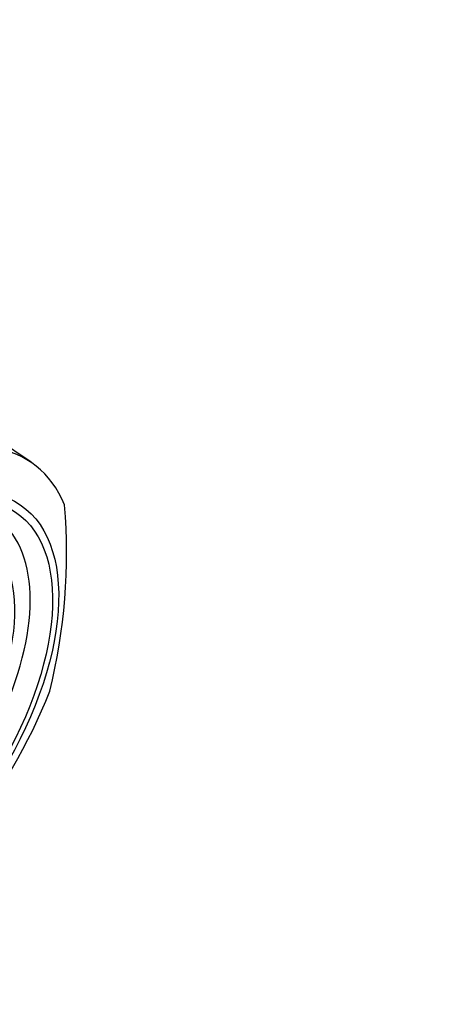
# Paper-space layout 'Layout1' of a CAD drawing. Units: millimetres. Extents: x 0 to 1345, y 0 to 2160.
# Drawn here: x 1128 to 1146, y 550 to 589 of the extents above; entities that cross this region are included whole.
import ezdxf
from ezdxf import colors
from ezdxf.entities.mleader import LeaderData, LeaderLine
from ezdxf.math import Vec2, Vec3

# ---------------------------------------------------------------- set-up
doc = ezdxf.new("R2010")
doc.units = ezdxf.units.MM
doc.layers.add('DV6_Défaut', color=7, linetype='Continuous')
doc.layers.add('Défaut', color=7, linetype='Continuous')

# ---------------------------------------------------------------- blocks, each defined once
blk = doc.blocks.new('_DOT')
at = {"color": 0}
blk.add_line((0, 0), (-1, 0), dxfattribs=at)
at = {"color": 0, "const_width": 0.333}
blk.add_lwpolyline([(-0.1665, 0, 1), (0.1665, 0, 1)], format="xyb", close=True, dxfattribs=at)
blk = doc.blocks.new('SE5')
at = {"layer": 'DV6_Défaut', "color": 7, "linetype": 'Continuous'}
blk.add_line((1128.897, 571.661), (1123.199, 575.527), dxfattribs=at)
blk.add_arc((1107.789, 567.976), 22.532, 345.9102, 5.0293, dxfattribs=at)
for centre, major_axis, start_param, end_param in [((1122.16, 561.73), (-6.737, -9.931), 2.807319, 5.126636), ((1122.206, 561.699), (5.266, 7.762), 2.551491, 6.283185), ((1121.946, 561.876), (4.772, 7.034), 3.176842, 6.247936), ((1122.16, 561.73), (6.737, 9.931), 2.807319, 5.126636)]:
    blk.add_ellipse(centre, major_axis=major_axis, ratio=0.524834, start_param=start_param, end_param=end_param, dxfattribs=at)
for centre, major_axis in [((1122.661, 561.391), (-5.808, -8.561)), ((1122.661, 561.391), (-5.614, -8.276)), ((1122.206, 561.699), (4.772, 7.034))]:
    blk.add_ellipse(centre, major_axis=major_axis, ratio=0.524834, dxfattribs=at)

psp = doc.layouts.get("Layout1")

# ---------------------------------------------------------------- block references
at = {"layer": 'Défaut'}
psp.add_blockref('SE5', (0, 0), dxfattribs=at)

# ---------------------------------------------------------------- leaders
at = {"layer": 'Défaut', "color": 7, "linetype": 'Continuous'}
ml = psp.add_multileader_mtext('Standard', dxfattribs=at)
ml.set_content('{\\pxsm0.9;\\fSolid Edge ISO|b1||i0||c0|p34;\\W1.;16/06/2016\\P}', color=256)
ml.set_leader_properties()
ml.set_arrow_properties(name='DOT')
ml.build(insert=Vec2(0, 0))
ml.multileader.update_dxf_attribs({"leader_type": 0, "dogleg_length": 0, "arrow_head_size": 12})
ctx = ml.context
ctx.base_point, ctx.char_height, ctx.arrow_head_size, ctx.landing_gap_size = Vec3(1254.884, 2153.017), 12, 12, 4.2
notes = []
notes.append((ctx, [(0, (0, 0, 0), (0, 0), (1, 0), 1, [])]))
ctx.mtext.insert = Vec3(1259.084, 2159.137)
for ctx, leaders in notes:
    for number, flags, end, landing, length, lines in leaders:
        leader = LeaderData()
        leader.index, (leader.has_last_leader_line, leader.has_dogleg_vector, leader.attachment_direction) = number, flags
        leader.last_leader_point, leader.dogleg_vector, leader.dogleg_length = Vec3(end), Vec3(landing), length
        for number, points, colour, breaks in lines:
            line = LeaderLine()
            line.index, line.vertices, line.color, line.breaks = number, Vec3.list(points), colors.encode_raw_color(colour), breaks
            leader.lines.append(line)
        ctx.leaders.append(leader)

doc.saveas('drawing.dxf')
